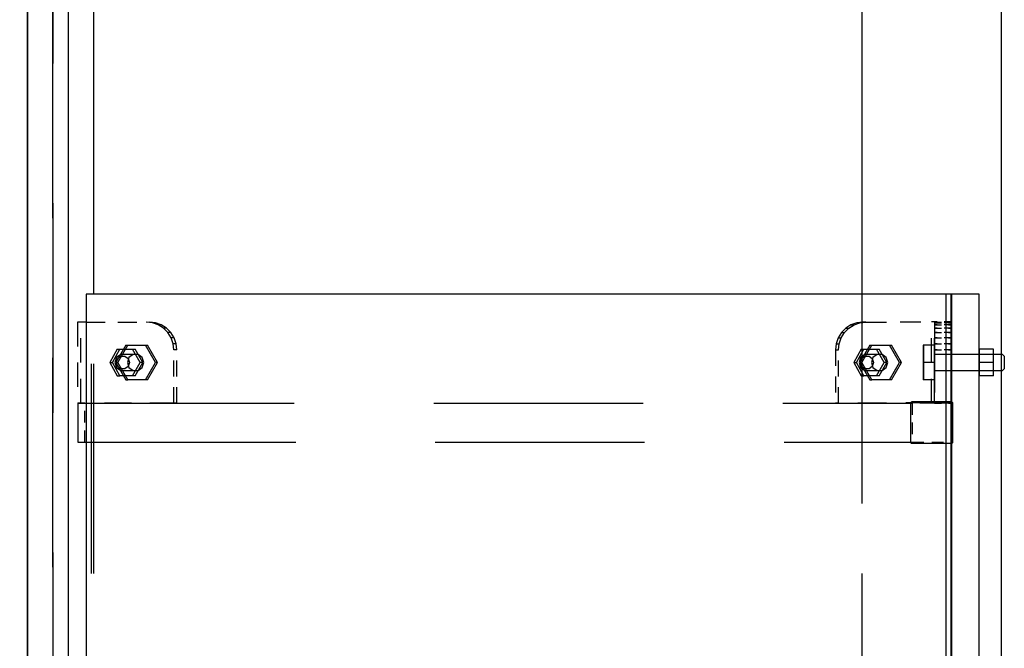
# Model space of a CAD drawing. Units: millimetres. Extents: x -630 to 630, y -446 to 452.
# Drawn here: x 75 to 89, y 185 to 194 of the extents above; entities that cross this region are included whole.
import ezdxf

# ---------------------------------------------------------------- set-up
doc = ezdxf.new("R2010")
doc.units = ezdxf.units.MM
doc.header["$LTSCALE"] = 25
doc.linetypes.add('HIDDEN', pattern=[1, 0.6, -0.4])
doc.layers.add('3_Pièces', color=7, linetype='Continuous')
doc.layers.add('5_Boulons', color=7, linetype='Continuous')

# ---------------------------------------------------------------- blocks, each defined once
blk = doc.blocks.new('BL1649059847_02661')
at = {"layer": '3_Pièces', "color": 242, "linetype": 'HIDDEN', "ltscale": 0.0112, "true_color": 0xd91744}
for points in [[(87.36, 188.279), (87.36, 187.719)], [(87.92, 188.279), (87.36, 188.279)], [(87.361, 188.279), (87.361, 187.719)], [(87.92, 187.719), (87.92, 188.279)], [(87.36, 187.719), (87.92, 187.719)]]:
    blk.add_lwpolyline(points, dxfattribs=at)
at = {"layer": '3_Pièces', "color": 242, "linetype": 'Continuous', "true_color": 0xd91744}
blk.add_lwpolyline([(87.921, 187.719), (87.921, 188.279)], dxfattribs=at)
blk = doc.blocks.new('BL1649059847_02663')
at = {"layer": '3_Pièces', "color": 242, "linetype": 'HIDDEN', "ltscale": 0.0232, "true_color": 0xd91744}
for points in [[(87.68, 189.439), (87.68, 188.279)], [(87.92, 188.279), (87.92, 189.439)]]:
    blk.add_lwpolyline(points, dxfattribs=at)
at = {"layer": '3_Pièces', "color": 242, "linetype": 'HIDDEN', "ltscale": 0.0002005, "true_color": 0xd91744}
for points in [[(87.68, 189.439), (87.68, 189.429)], [(87.92, 189.429), (87.92, 189.439)]]:
    blk.add_lwpolyline(points, dxfattribs=at)
at = {"layer": '3_Pièces', "color": 242, "linetype": 'HIDDEN', "ltscale": 0.0048, "true_color": 0xd91744}
for points in [[(87.68, 189.439), (87.92, 189.439)], [(87.68, 189.429), (87.92, 189.429)], [(87.68, 189.399), (87.92, 189.399)], [(87.68, 189.351), (87.92, 189.351)], [(87.68, 189.288), (87.92, 189.288)], [(87.68, 189.212), (87.92, 189.212)], [(87.68, 189.128), (87.92, 189.128)], [(87.68, 189.039), (87.92, 189.039)], [(87.92, 188.279), (87.68, 188.279)]]:
    blk.add_lwpolyline(points, dxfattribs=at)
at = {"layer": '3_Pièces', "color": 242, "linetype": 'HIDDEN', "ltscale": 0.000591736, "true_color": 0xd91744}
for points in [[(87.68, 189.429), (87.68, 189.399)], [(87.92, 189.399), (87.92, 189.429)]]:
    blk.add_lwpolyline(points, dxfattribs=at)
at = {"layer": '3_Pièces', "color": 242, "linetype": 'HIDDEN', "ltscale": 0.000952759, "true_color": 0xd91744}
for points in [[(87.68, 189.399), (87.68, 189.351)], [(87.92, 189.351), (87.92, 189.399)]]:
    blk.add_lwpolyline(points, dxfattribs=at)
at = {"layer": '3_Pièces', "color": 242, "linetype": 'HIDDEN', "ltscale": 0.001267, "true_color": 0xd91744}
for points in [[(87.68, 189.351), (87.68, 189.288)], [(87.92, 189.288), (87.92, 189.351)]]:
    blk.add_lwpolyline(points, dxfattribs=at)
at = {"layer": '3_Pièces', "color": 242, "linetype": 'HIDDEN', "ltscale": 0.001517, "true_color": 0xd91744}
for points in [[(87.68, 189.288), (87.68, 189.212)], [(87.92, 189.212), (87.92, 189.288)]]:
    blk.add_lwpolyline(points, dxfattribs=at)
at = {"layer": '3_Pièces', "color": 242, "linetype": 'HIDDEN', "ltscale": 0.001691, "true_color": 0xd91744}
for points in [[(87.68, 189.212), (87.68, 189.128)], [(87.92, 189.128), (87.92, 189.212)]]:
    blk.add_lwpolyline(points, dxfattribs=at)
at = {"layer": '3_Pièces', "color": 242, "linetype": 'HIDDEN', "ltscale": 0.00178, "true_color": 0xd91744}
for points in [[(87.68, 189.128), (87.68, 189.039)], [(87.92, 189.039), (87.92, 189.128)]]:
    blk.add_lwpolyline(points, dxfattribs=at)
at = {"layer": '3_Pièces', "color": 242, "linetype": 'HIDDEN', "ltscale": 0.0152, "true_color": 0xd91744}
for points in [[(87.68, 189.039), (87.68, 188.279)], [(87.92, 188.279), (87.92, 189.039)]]:
    blk.add_lwpolyline(points, dxfattribs=at)
blk = doc.blocks.new('BL1649059847_02666')
at = {"layer": '5_Boulons', "color": 242, "linetype": 'Continuous', "true_color": 0xd91744}
blk.add_lwpolyline([(87.34, 188.279), (87.343, 188.289), (87.35, 188.296), (87.36, 188.299), (87.92, 188.299), (87.93, 188.296), (87.938, 188.289), (87.94, 188.279), (87.94, 187.719), (87.938, 187.709), (87.93, 187.701), (87.92, 187.699), (87.36, 187.699), (87.35, 187.701), (87.343, 187.709), (87.34, 187.719), (87.34, 188.279)], dxfattribs=at)
blk = doc.blocks.new('BL1649059847_02725')
at = {"layer": '5_Boulons', "color": 242, "linetype": 'Continuous', "true_color": 0xd91744}
for points in [[(87.52, 189.108), (87.52, 188.859), (87.52, 188.609)], [(87.68, 189.108), (87.52, 189.108)], [(87.68, 188.973), (87.68, 189.108)], [(88.656, 188.973), (87.68, 188.973)], [(87.68, 188.929), (87.68, 188.973)], [(87.68, 188.859), (87.68, 188.929)], [(88.32, 189.05), (88.32, 188.859), (88.32, 188.667)], [(88.524, 188.667), (88.524, 188.859), (88.524, 189.05), (88.32, 189.05)], [(88.68, 188.95), (88.656, 188.973)], [(88.68, 188.95), (88.68, 188.915), (88.68, 188.859), (88.68, 188.802), (88.68, 188.767)], [(87.68, 188.859), (87.52, 188.859)], [(87.68, 188.788), (87.68, 188.859)], [(87.68, 188.744), (87.68, 188.788)], [(88.524, 188.859), (88.32, 188.859)], [(87.68, 188.744), (88.656, 188.744)], [(87.68, 188.609), (87.68, 188.744)], [(88.524, 188.667), (88.32, 188.667)], [(88.656, 188.744), (88.68, 188.767)], [(87.68, 188.609), (87.52, 188.609)]]:
    blk.add_lwpolyline(points, dxfattribs=at)
blk = doc.blocks.new('BL1649059847_02727')
at = {"layer": '5_Boulons', "color": 242, "linetype": 'Continuous', "true_color": 0xd91744}
for points in [[(87.52, 189.108), (87.52, 188.859), (87.52, 188.609)], [(87.68, 189.108), (87.52, 189.108)], [(87.68, 188.973), (87.68, 189.108)], [(88.656, 188.973), (87.68, 188.973)], [(87.68, 188.929), (87.68, 188.973)], [(87.68, 188.859), (87.68, 188.929)], [(88.32, 189.05), (88.32, 188.859), (88.32, 188.667)], [(88.524, 188.667), (88.524, 188.859), (88.524, 189.05), (88.32, 189.05)], [(88.68, 188.95), (88.656, 188.973)], [(88.68, 188.95), (88.68, 188.915), (88.68, 188.859), (88.68, 188.802), (88.68, 188.767)], [(87.68, 188.859), (87.52, 188.859)], [(87.68, 188.788), (87.68, 188.859)], [(87.68, 188.744), (87.68, 188.788)], [(88.524, 188.859), (88.32, 188.859)], [(87.68, 188.744), (88.656, 188.744)], [(87.68, 188.609), (87.68, 188.744)], [(88.524, 188.667), (88.32, 188.667)], [(88.656, 188.744), (88.68, 188.767)], [(87.68, 188.609), (87.52, 188.609)]]:
    blk.add_lwpolyline(points, dxfattribs=at)
blk = doc.blocks.new('BL1649059847_02729')
at = {"layer": '5_Boulons', "color": 242, "linetype": 'Continuous', "true_color": 0xd91744}
for points in [[(76.092, 189.108), (75.951, 188.859), (76.092, 188.609)], [(76.404, 188.609), (76.122, 188.609), (75.98, 188.859), (76.122, 189.108), (76.404, 189.108)], [(76.092, 189.108), (76.122, 189.108)], [(76.375, 188.609), (76.517, 188.859), (76.375, 189.108)], [(76.404, 188.609), (76.546, 188.859), (76.404, 189.108)], [(75.971, 189.05), (75.863, 188.859), (75.971, 188.667)], [(76.226, 188.667), (76.009, 188.667), (75.9, 188.859), (76.009, 189.05), (76.226, 189.05)], [(75.961, 188.929), (75.938, 188.859)], [(75.957, 188.859), (75.975, 188.915)], [(76.02, 188.973), (75.961, 188.929)], [(75.971, 189.05), (76.009, 189.05)], [(75.975, 188.915), (76.023, 188.95)], [(76.093, 188.973), (76.02, 188.973)], [(76.023, 188.95), (76.081, 188.95)], [(76.081, 188.95), (76.128, 188.915), (76.146, 188.859)], [(76.197, 188.973), (76.093, 188.973)], [(76.138, 188.929), (76.116, 188.859)], [(76.197, 188.973), (76.138, 188.929)], [(76.189, 188.667), (76.297, 188.859), (76.189, 189.05)], [(76.27, 188.973), (76.197, 188.973)], [(76.226, 188.667), (76.335, 188.859), (76.226, 189.05)], [(76.329, 188.929), (76.27, 188.973)], [(76.352, 188.859), (76.329, 188.929)], [(75.863, 188.859), (75.9, 188.859)], [(75.938, 188.859), (75.961, 188.788)], [(75.951, 188.859), (75.98, 188.859)], [(75.975, 188.802), (75.957, 188.859)], [(75.961, 188.788), (76.02, 188.744)], [(76.023, 188.767), (75.975, 188.802)], [(76.146, 188.859), (76.128, 188.802), (76.081, 188.767), (76.023, 188.767)], [(76.116, 188.859), (76.138, 188.788)], [(76.138, 188.788), (76.197, 188.744)], [(76.27, 188.744), (76.329, 188.788)], [(76.335, 188.859), (76.297, 188.859)], [(76.329, 188.788), (76.352, 188.859)], [(76.546, 188.859), (76.517, 188.859)], [(75.971, 188.667), (76.009, 188.667)], [(76.02, 188.744), (76.093, 188.744)], [(76.093, 188.744), (76.197, 188.744)], [(76.197, 188.744), (76.27, 188.744)], [(76.092, 188.609), (76.122, 188.609)]]:
    blk.add_lwpolyline(points, dxfattribs=at)
blk = doc.blocks.new('BL1649059847_02730')
at = {"layer": '5_Boulons', "color": 242, "linetype": 'Continuous', "true_color": 0xd91744}
for points in [[(86.753, 189.109), (86.612, 188.86), (86.753, 188.611)], [(87.065, 188.611), (86.783, 188.611), (86.641, 188.86), (86.783, 189.109), (87.065, 189.109)], [(86.753, 189.109), (86.783, 189.109)], [(87.036, 188.611), (87.178, 188.86), (87.036, 189.109)], [(87.065, 188.611), (87.207, 188.86), (87.065, 189.109)], [(86.632, 189.051), (86.524, 188.86), (86.632, 188.668)], [(86.887, 188.668), (86.67, 188.668), (86.561, 188.86), (86.67, 189.051), (86.887, 189.051)], [(86.622, 188.93), (86.599, 188.86)], [(86.618, 188.86), (86.636, 188.916)], [(86.681, 188.974), (86.622, 188.93)], [(86.632, 189.051), (86.67, 189.051)], [(86.636, 188.916), (86.684, 188.951)], [(86.754, 188.974), (86.681, 188.974)], [(86.684, 188.951), (86.742, 188.951)], [(86.742, 188.951), (86.789, 188.916), (86.807, 188.86)], [(86.858, 188.974), (86.754, 188.974)], [(86.799, 188.93), (86.777, 188.86)], [(86.858, 188.974), (86.799, 188.93)], [(86.85, 188.668), (86.958, 188.86), (86.85, 189.051)], [(86.931, 188.974), (86.858, 188.974)], [(86.887, 188.668), (86.996, 188.86), (86.887, 189.051)], [(86.99, 188.93), (86.931, 188.974)], [(87.013, 188.86), (86.99, 188.93)], [(86.524, 188.86), (86.561, 188.86)], [(86.599, 188.86), (86.622, 188.789)], [(86.612, 188.86), (86.641, 188.86)], [(86.636, 188.803), (86.618, 188.86)], [(86.622, 188.789), (86.681, 188.745)], [(86.684, 188.768), (86.636, 188.803)], [(86.807, 188.86), (86.789, 188.803), (86.742, 188.768), (86.684, 188.768)], [(86.777, 188.86), (86.799, 188.789)], [(86.799, 188.789), (86.858, 188.745)], [(86.931, 188.745), (86.99, 188.789)], [(86.996, 188.86), (86.958, 188.86)], [(86.99, 188.789), (87.013, 188.86)], [(87.207, 188.86), (87.178, 188.86)], [(86.632, 188.668), (86.67, 188.668)], [(86.681, 188.745), (86.754, 188.745)], [(86.754, 188.745), (86.858, 188.745)], [(86.858, 188.745), (86.931, 188.745)], [(86.753, 188.611), (86.783, 188.611)]]:
    blk.add_lwpolyline(points, dxfattribs=at)
blk = doc.blocks.new('BL1649059847_02731')
at = {"layer": '5_Boulons', "color": 242, "linetype": 'Continuous', "true_color": 0xd91744}
for points in [[(87.521, 189.109), (87.521, 188.86), (87.521, 188.611)], [(87.681, 189.109), (87.521, 189.109)], [(87.681, 188.974), (87.681, 189.109)], [(88.657, 188.974), (87.681, 188.974)], [(87.681, 188.93), (87.681, 188.974)], [(87.681, 188.86), (87.681, 188.93)], [(88.321, 189.051), (88.321, 188.86), (88.321, 188.668)], [(88.525, 188.668), (88.525, 188.86), (88.525, 189.051), (88.321, 189.051)], [(88.681, 188.951), (88.657, 188.974)], [(88.681, 188.951), (88.681, 188.916), (88.681, 188.86), (88.681, 188.803), (88.681, 188.768)], [(87.681, 188.86), (87.521, 188.86)], [(87.681, 188.789), (87.681, 188.86)], [(87.681, 188.745), (87.681, 188.789)], [(88.525, 188.86), (88.321, 188.86)], [(87.681, 188.745), (88.657, 188.745)], [(87.681, 188.611), (87.681, 188.745)], [(88.525, 188.668), (88.321, 188.668)], [(88.657, 188.745), (88.681, 188.768)], [(87.681, 188.611), (87.521, 188.611)]]:
    blk.add_lwpolyline(points, dxfattribs=at)
blk = doc.blocks.new('BL1649059847_02748')
at = {"layer": '3_Pièces', "color": 174, "linetype": 'Continuous', "true_color": 0x0f01b2}
for points in [[(87.921, 189.839), (87.921, 175.839)], [(88.322, 189.839), (87.922, 189.839), (87.922, 175.839), (88.322, 175.839), (88.322, 189.839)]]:
    blk.add_lwpolyline(points, dxfattribs=at)
at = {"layer": '3_Pièces', "color": 174, "linetype": 'HIDDEN', "ltscale": 0.2, "true_color": 0x0f01b2}
blk.add_lwpolyline([(88.321, 175.839), (88.321, 189.839)], dxfattribs=at)
blk = doc.blocks.new('BL1649059847_02749')
at = {"layer": '3_Pièces', "color": 174, "linetype": 'Continuous', "true_color": 0x0f01b2}
for points in [[(87.848, 189.839), (75.527, 189.839), (75.527, 175.839), (87.848, 175.839), (87.848, 189.839)], [(87.848, 175.839), (87.921, 175.839), (87.921, 189.839), (87.848, 189.839)]]:
    blk.add_lwpolyline(points, dxfattribs=at)
at = {"layer": '3_Pièces', "color": 174, "linetype": 'HIDDEN', "ltscale": 0.2, "true_color": 0x0f01b2}
blk.add_lwpolyline([(75.6, 175.839), (75.6, 189.839)], dxfattribs=at)
blk = doc.blocks.new('BL1649059847_02750')
at = {"layer": '3_Pièces', "color": 174, "linetype": 'HIDDEN', "ltscale": 0.2, "true_color": 0x0f01b2}
for points in [[(87.92, 189.839), (87.92, 175.839)], [(87.92, 189.839), (87.92, 175.839)], [(88.32, 175.839), (88.32, 189.839)], [(88.32, 175.839), (88.32, 189.839)]]:
    blk.add_lwpolyline(points, dxfattribs=at)
at = {"layer": '3_Pièces', "color": 174, "linetype": 'HIDDEN', "ltscale": 0.008, "true_color": 0x0f01b2}
for points in [[(88.32, 189.839), (87.92, 189.839)], [(87.92, 175.839), (88.32, 175.839)]]:
    blk.add_lwpolyline(points, dxfattribs=at)
blk = doc.blocks.new('BL1649059847_02751')
at = {"layer": '3_Pièces', "color": 174, "linetype": 'HIDDEN', "ltscale": 0.0048, "true_color": 0x0f01b2}
for points in [[(87.921, 189.44), (87.681, 189.44)], [(87.681, 189.439), (87.921, 189.439)], [(87.681, 189.429), (87.921, 189.429)], [(87.681, 189.4), (87.921, 189.4)], [(87.681, 189.352), (87.921, 189.352)], [(87.681, 189.288), (87.921, 189.288)], [(87.681, 189.212), (87.921, 189.212)], [(87.681, 189.128), (87.921, 189.128)], [(87.681, 189.039), (87.921, 189.039)], [(87.681, 188.28), (87.921, 188.28)], [(87.681, 188.279), (87.921, 188.279)]]:
    blk.add_lwpolyline(points, dxfattribs=at)
at = {"layer": '3_Pièces', "color": 174, "linetype": 'HIDDEN', "ltscale": 0.0232, "true_color": 0x0f01b2}
for points in [[(87.681, 189.44), (87.681, 188.28)], [(87.921, 188.28), (87.921, 189.44)]]:
    blk.add_lwpolyline(points, dxfattribs=at)
at = {"layer": '3_Pièces', "color": 174, "linetype": 'HIDDEN', "ltscale": 0.000202637, "true_color": 0x0f01b2}
for points in [[(87.681, 189.439), (87.681, 189.429)], [(87.921, 189.429), (87.921, 189.439)]]:
    blk.add_lwpolyline(points, dxfattribs=at)
at = {"layer": '3_Pièces', "color": 174, "linetype": 'HIDDEN', "ltscale": 0.000593262, "true_color": 0x0f01b2}
for points in [[(87.681, 189.429), (87.681, 189.4)], [(87.921, 189.4), (87.921, 189.429)]]:
    blk.add_lwpolyline(points, dxfattribs=at)
at = {"layer": '3_Pièces', "color": 174, "linetype": 'HIDDEN', "ltscale": 0.0009552, "true_color": 0x0f01b2}
for points in [[(87.681, 189.4), (87.681, 189.352)], [(87.921, 189.352), (87.921, 189.4)]]:
    blk.add_lwpolyline(points, dxfattribs=at)
at = {"layer": '3_Pièces', "color": 174, "linetype": 'HIDDEN', "ltscale": 0.001268, "true_color": 0x0f01b2}
for points in [[(87.681, 189.352), (87.681, 189.288)], [(87.921, 189.288), (87.921, 189.352)]]:
    blk.add_lwpolyline(points, dxfattribs=at)
at = {"layer": '3_Pièces', "color": 174, "linetype": 'HIDDEN', "ltscale": 0.001518, "true_color": 0x0f01b2}
for points in [[(87.681, 189.288), (87.681, 189.212)], [(87.921, 189.212), (87.921, 189.288)]]:
    blk.add_lwpolyline(points, dxfattribs=at)
at = {"layer": '3_Pièces', "color": 174, "linetype": 'HIDDEN', "ltscale": 0.001692, "true_color": 0x0f01b2}
for points in [[(87.681, 189.212), (87.681, 189.128)], [(87.921, 189.128), (87.921, 189.212)]]:
    blk.add_lwpolyline(points, dxfattribs=at)
at = {"layer": '3_Pièces', "color": 174, "linetype": 'HIDDEN', "ltscale": 0.00178, "true_color": 0x0f01b2}
for points in [[(87.681, 189.128), (87.681, 189.039)], [(87.921, 189.039), (87.921, 189.128)]]:
    blk.add_lwpolyline(points, dxfattribs=at)
at = {"layer": '3_Pièces', "color": 174, "linetype": 'HIDDEN', "ltscale": 0.0152, "true_color": 0x0f01b2}
for points in [[(87.681, 189.039), (87.681, 188.279)], [(87.921, 188.279), (87.921, 189.039)]]:
    blk.add_lwpolyline(points, dxfattribs=at)
blk = doc.blocks.new('BL1649059847_02752')
at = {"layer": '3_Pièces', "color": 174, "linetype": 'HIDDEN', "ltscale": 0.001776, "true_color": 0x0f01b2}
for points in [[(86.409, 189.352), (86.347, 189.288)], [(86.39, 189.288), (86.452, 189.352)]]:
    blk.add_lwpolyline(points, dxfattribs=at)
at = {"layer": '3_Pièces', "color": 174, "linetype": 'HIDDEN', "ltscale": 0.00177, "true_color": 0x0f01b2}
for points in [[(86.483, 189.4), (86.409, 189.352)], [(86.452, 189.352), (86.527, 189.4)]]:
    blk.add_lwpolyline(points, dxfattribs=at)
at = {"layer": '3_Pièces', "color": 174, "linetype": 'HIDDEN', "ltscale": 0.000874329, "true_color": 0x0f01b2}
for points in [[(86.409, 189.352), (86.452, 189.352)], [(86.483, 189.4), (86.527, 189.4)], [(86.566, 189.429), (86.61, 189.429)], [(86.698, 189.439), (86.654, 189.439)], [(86.654, 189.439), (86.698, 189.439)], [(87.681, 189.44), (87.637, 189.44)], [(86.3, 189.212), (86.343, 189.212)], [(86.347, 189.288), (86.39, 189.288)], [(86.271, 189.128), (86.314, 189.128)], [(86.261, 189.039), (86.305, 189.039)], [(86.262, 188.279), (86.306, 188.279)], [(86.306, 188.279), (86.262, 188.279)], [(87.638, 188.28), (87.682, 188.28)]]:
    blk.add_lwpolyline(points, dxfattribs=at)
at = {"layer": '3_Pièces', "color": 174, "linetype": 'HIDDEN', "ltscale": 0.001765, "true_color": 0x0f01b2}
for points in [[(86.566, 189.429), (86.483, 189.4)], [(86.527, 189.4), (86.61, 189.429)]]:
    blk.add_lwpolyline(points, dxfattribs=at)
at = {"layer": '3_Pièces', "color": 174, "linetype": 'HIDDEN', "ltscale": 0.001762, "true_color": 0x0f01b2}
for points in [[(86.654, 189.439), (86.566, 189.429)], [(86.61, 189.429), (86.698, 189.439)]]:
    blk.add_lwpolyline(points, dxfattribs=at)
at = {"layer": '3_Pièces', "color": 174, "linetype": 'HIDDEN', "ltscale": 0.019666, "true_color": 0x0f01b2}
blk.add_lwpolyline([(86.698, 189.439), (87.681, 189.44)], dxfattribs=at)
at = {"layer": '3_Pièces', "color": 174, "linetype": 'HIDDEN', "ltscale": 0.0232, "true_color": 0x0f01b2}
for points in [[(87.638, 188.28), (87.637, 189.44)], [(87.682, 188.28), (87.681, 189.44)]]:
    blk.add_lwpolyline(points, dxfattribs=at)
at = {"layer": '3_Pièces', "color": 174, "linetype": 'HIDDEN', "ltscale": 0.001788, "true_color": 0x0f01b2}
for points in [[(86.3, 189.212), (86.271, 189.128)], [(86.314, 189.128), (86.343, 189.212)]]:
    blk.add_lwpolyline(points, dxfattribs=at)
at = {"layer": '3_Pièces', "color": 174, "linetype": 'HIDDEN', "ltscale": 0.001783, "true_color": 0x0f01b2}
for points in [[(86.347, 189.288), (86.3, 189.212)], [(86.343, 189.212), (86.39, 189.288)]]:
    blk.add_lwpolyline(points, dxfattribs=at)
at = {"layer": '3_Pièces', "color": 174, "linetype": 'HIDDEN', "ltscale": 0.001791, "true_color": 0x0f01b2}
for points in [[(86.271, 189.128), (86.261, 189.039)], [(86.305, 189.039), (86.314, 189.128)]]:
    blk.add_lwpolyline(points, dxfattribs=at)
at = {"layer": '3_Pièces', "color": 174, "linetype": 'HIDDEN', "ltscale": 0.0152, "true_color": 0x0f01b2}
for points in [[(86.261, 189.039), (86.262, 188.279)], [(86.306, 188.279), (86.305, 189.039)]]:
    blk.add_lwpolyline(points, dxfattribs=at)
at = {"layer": '3_Pièces', "color": 174, "linetype": 'HIDDEN', "ltscale": 0.027531, "true_color": 0x0f01b2}
blk.add_lwpolyline([(87.682, 188.28), (86.306, 188.279)], dxfattribs=at)
blk = doc.blocks.new('BL1649059847_02766')
at = {"layer": '3_Pièces', "color": 174, "linetype": 'HIDDEN', "ltscale": 0.2, "true_color": 0x0f01b2}
for points in [[(86.64, 210.839), (86.64, 170.999)], [(88.64, 170.999), (88.64, 210.839)], [(86.64, 189.839), (86.64, 175.839)]]:
    blk.add_lwpolyline(points, dxfattribs=at)
at = {"layer": '3_Pièces', "color": 174, "linetype": 'Continuous', "true_color": 0x0f01b2}
for points in [[(88.64, 170.999), (88.64, 210.839)], [(86.64, 195.399), (86.64, 189.839)]]:
    blk.add_lwpolyline(points, dxfattribs=at)
blk = doc.blocks.new('BL1649059847_02787')
at = {"layer": '3_Pièces', "color": 242, "linetype": 'Continuous', "true_color": 0xd91744}
blk.add_lwpolyline([(74.092, 211.139), (74.092, 175.927), (74.682, 175.927), (74.682, 211.139), (74.092, 211.139)], dxfattribs=at)
at = {"layer": '3_Pièces', "color": 242, "linetype": 'HIDDEN', "ltscale": 0.2, "true_color": 0xd91744}
blk.add_lwpolyline([(75.047, 175.927), (75.047, 211.139)], dxfattribs=at)
blk = doc.blocks.new('BL1649059847_02807')
at = {"layer": '3_Pièces', "color": 242, "linetype": 'Continuous', "true_color": 0xd91744}
for points in [[(75.272, 211.139), (74.682, 211.139), (74.682, 175.441), (75.272, 175.441), (75.272, 211.139)], [(75.637, 189.839), (75.637, 195.399)]]:
    blk.add_lwpolyline(points, dxfattribs=at)
at = {"layer": '3_Pièces', "color": 242, "linetype": 'HIDDEN', "ltscale": 0.2, "true_color": 0xd91744}
for points in [[(75.047, 211.139), (75.047, 175.441)], [(75.637, 175.839), (75.637, 189.839)]]:
    blk.add_lwpolyline(points, dxfattribs=at)
blk = doc.blocks.new('BL1649059847_02810')
at = {"layer": '3_Pièces', "color": 242, "linetype": 'Continuous', "true_color": 0xd91744}
for points in [[(75.404, 188.279), (75.404, 187.719), (75.527, 187.719)], [(87.921, 187.719), (87.921, 188.279)]]:
    blk.add_lwpolyline(points, dxfattribs=at)
at = {"layer": '3_Pièces', "color": 242, "linetype": 'HIDDEN', "ltscale": 0.00204, "true_color": 0xd91744}
blk.add_lwpolyline([(75.506, 188.279), (75.404, 188.279)], dxfattribs=at)
at = {"layer": '3_Pièces', "color": 242, "linetype": 'HIDDEN', "ltscale": 0.0112, "true_color": 0xd91744}
for points in [[(75.506, 187.719), (75.506, 188.279)], [(87.361, 188.279), (87.361, 187.719)]]:
    blk.add_lwpolyline(points, dxfattribs=at)
at = {"layer": '3_Pièces', "color": 242, "linetype": 'HIDDEN', "ltscale": 0.2, "true_color": 0xd91744}
for points in [[(75.506, 188.279), (87.361, 188.279)], [(75.527, 187.719), (87.361, 187.719)]]:
    blk.add_lwpolyline(points, dxfattribs=at)
at = {"layer": '3_Pièces', "color": 242, "linetype": 'HIDDEN', "ltscale": 0.011202, "true_color": 0xd91744}
for points in [[(87.921, 188.279), (87.361, 188.279)], [(87.361, 187.719), (87.921, 187.719)]]:
    blk.add_lwpolyline(points, dxfattribs=at)
blk = doc.blocks.new('BL1649059847_02813')
at = {"layer": '3_Pièces', "color": 242, "linetype": 'HIDDEN', "ltscale": 0.000200501, "true_color": 0xd91744}
for points in [[(87.68, 189.439), (87.681, 189.429)], [(87.921, 189.429), (87.92, 189.439)]]:
    blk.add_lwpolyline(points, dxfattribs=at)
at = {"layer": '3_Pièces', "color": 242, "linetype": 'HIDDEN', "ltscale": 0.0232, "true_color": 0xd91744}
for points in [[(87.68, 189.439), (87.68, 188.279)], [(87.92, 188.279), (87.92, 189.439)]]:
    blk.add_lwpolyline(points, dxfattribs=at)
at = {"layer": '3_Pièces', "color": 242, "linetype": 'HIDDEN', "ltscale": 0.0048, "true_color": 0xd91744}
for points in [[(87.92, 189.439), (87.68, 189.439)], [(87.921, 189.429), (87.681, 189.429)], [(87.921, 189.399), (87.681, 189.399)], [(87.921, 189.351), (87.681, 189.351)], [(87.921, 189.288), (87.681, 189.288)], [(87.921, 189.212), (87.681, 189.212)], [(87.921, 189.128), (87.681, 189.128)], [(87.92, 188.279), (87.68, 188.279)]]:
    blk.add_lwpolyline(points, dxfattribs=at)
at = {"layer": '3_Pièces', "color": 242, "linetype": 'HIDDEN', "ltscale": 0.000591736, "true_color": 0xd91744}
for points in [[(87.681, 189.429), (87.681, 189.399)], [(87.921, 189.399), (87.921, 189.429)]]:
    blk.add_lwpolyline(points, dxfattribs=at)
at = {"layer": '3_Pièces', "color": 242, "linetype": 'HIDDEN', "ltscale": 0.000953369, "true_color": 0xd91744}
for points in [[(87.681, 189.399), (87.681, 189.351)], [(87.921, 189.351), (87.921, 189.399)]]:
    blk.add_lwpolyline(points, dxfattribs=at)
at = {"layer": '3_Pièces', "color": 242, "linetype": 'HIDDEN', "ltscale": 0.001266, "true_color": 0xd91744}
for points in [[(87.681, 189.351), (87.681, 189.288)], [(87.921, 189.288), (87.921, 189.351)]]:
    blk.add_lwpolyline(points, dxfattribs=at)
at = {"layer": '3_Pièces', "color": 242, "linetype": 'HIDDEN', "ltscale": 0.001517, "true_color": 0xd91744}
for points in [[(87.681, 189.288), (87.681, 189.212)], [(87.921, 189.212), (87.921, 189.288)]]:
    blk.add_lwpolyline(points, dxfattribs=at)
at = {"layer": '3_Pièces', "color": 242, "linetype": 'HIDDEN', "ltscale": 0.001691, "true_color": 0xd91744}
for points in [[(87.681, 189.212), (87.681, 189.128)], [(87.921, 189.128), (87.921, 189.212)]]:
    blk.add_lwpolyline(points, dxfattribs=at)
at = {"layer": '3_Pièces', "color": 242, "linetype": 'HIDDEN', "ltscale": 0.00178, "true_color": 0xd91744}
for points in [[(87.681, 189.128), (87.681, 189.039)], [(87.921, 189.039), (87.921, 189.128)]]:
    blk.add_lwpolyline(points, dxfattribs=at)
at = {"layer": '3_Pièces', "color": 242, "linetype": 'HIDDEN', "ltscale": 0.004799, "true_color": 0xd91744}
blk.add_lwpolyline([(87.921, 189.039), (87.681, 189.039)], dxfattribs=at)
at = {"layer": '3_Pièces', "color": 242, "linetype": 'HIDDEN', "ltscale": 0.0152, "true_color": 0xd91744}
for points in [[(87.681, 189.039), (87.681, 188.279)], [(87.921, 188.279), (87.921, 189.039)]]:
    blk.add_lwpolyline(points, dxfattribs=at)
blk = doc.blocks.new('BL1649059847_02816')
at = {"layer": '3_Pièces', "color": 242, "linetype": 'Continuous', "true_color": 0xd91744}
for points in [[(75.527, 189.439), (75.403, 189.439)], [(75.403, 188.279), (75.527, 188.279)]]:
    blk.add_lwpolyline(points, dxfattribs=at)
at = {"layer": '3_Pièces', "color": 242, "linetype": 'HIDDEN', "ltscale": 0.0232, "true_color": 0xd91744}
for points in [[(75.403, 189.439), (75.403, 188.279)], [(75.447, 188.279), (75.447, 189.439)]]:
    blk.add_lwpolyline(points, dxfattribs=at)
at = {"layer": '3_Pièces', "color": 242, "linetype": 'HIDDEN', "ltscale": 0.018063, "true_color": 0xd91744}
blk.add_lwpolyline([(75.527, 189.439), (76.43, 189.439)], dxfattribs=at)
at = {"layer": '3_Pièces', "color": 242, "linetype": 'HIDDEN', "ltscale": 0.001762, "true_color": 0xd91744}
for points in [[(76.474, 189.429), (76.387, 189.439)], [(76.518, 189.429), (76.43, 189.439)]]:
    blk.add_lwpolyline(points, dxfattribs=at)
at = {"layer": '3_Pièces', "color": 242, "linetype": 'HIDDEN', "ltscale": 0.001764, "true_color": 0xd91744}
for points in [[(76.557, 189.399), (76.474, 189.429)], [(76.601, 189.399), (76.518, 189.429)]]:
    blk.add_lwpolyline(points, dxfattribs=at)
at = {"layer": '3_Pièces', "color": 242, "linetype": 'HIDDEN', "ltscale": 0.000874329, "true_color": 0xd91744}
for points in [[(76.518, 189.429), (76.474, 189.429)], [(76.601, 189.399), (76.557, 189.399)], [(76.676, 189.351), (76.632, 189.351)], [(76.738, 189.288), (76.694, 189.288)], [(76.785, 189.212), (76.741, 189.212)], [(76.814, 189.128), (76.77, 189.128)], [(76.824, 189.039), (76.78, 189.039)]]:
    blk.add_lwpolyline(points, dxfattribs=at)
at = {"layer": '3_Pièces', "color": 242, "linetype": 'HIDDEN', "ltscale": 0.00177, "true_color": 0xd91744}
for points in [[(76.632, 189.351), (76.557, 189.399)], [(76.676, 189.351), (76.601, 189.399)]]:
    blk.add_lwpolyline(points, dxfattribs=at)
at = {"layer": '3_Pièces', "color": 242, "linetype": 'HIDDEN', "ltscale": 0.001776, "true_color": 0xd91744}
for points in [[(76.694, 189.288), (76.632, 189.351)], [(76.738, 189.288), (76.676, 189.351)]]:
    blk.add_lwpolyline(points, dxfattribs=at)
at = {"layer": '3_Pièces', "color": 242, "linetype": 'HIDDEN', "ltscale": 0.001783, "true_color": 0xd91744}
for points in [[(76.741, 189.212), (76.694, 189.288)], [(76.785, 189.212), (76.738, 189.288)]]:
    blk.add_lwpolyline(points, dxfattribs=at)
at = {"layer": '3_Pièces', "color": 242, "linetype": 'HIDDEN', "ltscale": 0.001788, "true_color": 0xd91744}
for points in [[(76.77, 189.128), (76.741, 189.212)], [(76.814, 189.128), (76.785, 189.212)]]:
    blk.add_lwpolyline(points, dxfattribs=at)
at = {"layer": '3_Pièces', "color": 242, "linetype": 'HIDDEN', "ltscale": 0.001791, "true_color": 0xd91744}
for points in [[(76.78, 189.039), (76.77, 189.128)], [(76.824, 189.039), (76.814, 189.128)]]:
    blk.add_lwpolyline(points, dxfattribs=at)
at = {"layer": '3_Pièces', "color": 242, "linetype": 'HIDDEN', "ltscale": 0.0152, "true_color": 0xd91744}
for points in [[(76.78, 188.279), (76.78, 189.039)], [(76.824, 188.279), (76.824, 189.039)]]:
    blk.add_lwpolyline(points, dxfattribs=at)
at = {"layer": '3_Pièces', "color": 242, "linetype": 'HIDDEN', "ltscale": 0.02593, "true_color": 0xd91744}
blk.add_lwpolyline([(76.824, 188.279), (75.527, 188.279)], dxfattribs=at)

msp = doc.modelspace()

# ---------------------------------------------------------------- block references
at = {"layer": '3_Pièces'}
for name in ['BL1649059847_02787', 'BL1649059847_02807', 'BL1649059847_02766', 'BL1649059847_02749', 'BL1649059847_02750', 'BL1649059847_02748', 'BL1649059847_02816', 'BL1649059847_02752', 'BL1649059847_02663', 'BL1649059847_02813', 'BL1649059847_02751', 'BL1649059847_02810', 'BL1649059847_02661']:
    msp.add_blockref(name, (0, 0), dxfattribs=at)
at = {"layer": '5_Boulons'}
for name in ['BL1649059847_02729', 'BL1649059847_02730', 'BL1649059847_02725', 'BL1649059847_02727', 'BL1649059847_02731', 'BL1649059847_02666']:
    msp.add_blockref(name, (0, 0), dxfattribs=at)

doc.saveas('drawing.dxf')
